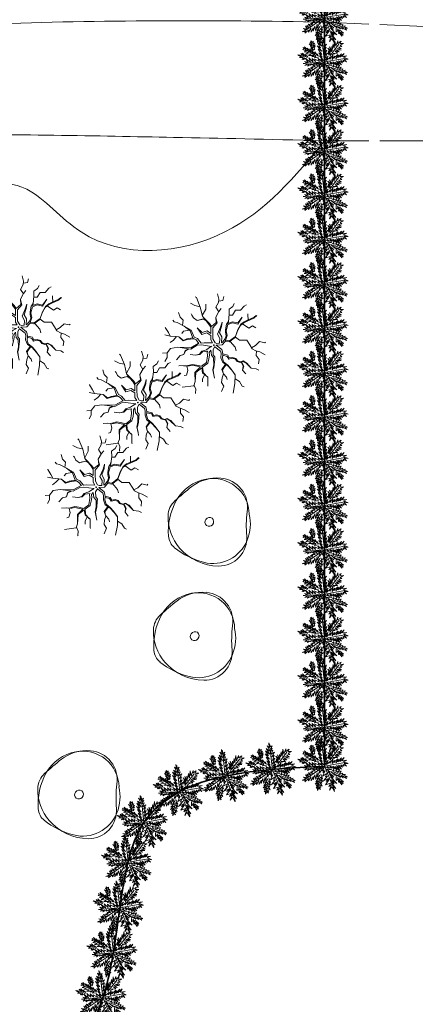
# Model space of a CAD drawing. Units: millimetres. Extents: x 12054 to 12911, y 1660 to 2252.
# Drawn here: x 12547 to 12574, y 1786 to 1852 of the extents above; entities that cross this region are included whole.
import ezdxf

# ---------------------------------------------------------------- set-up
doc = ezdxf.new("R2010")
doc.units = ezdxf.units.MM
doc.header["$LTSCALE"] = 0.25
doc.linetypes.add('ACAD_ISO02W100', pattern=[15, 12, -3])
for name, color, linetype, lineweight in [('Cadastro', 5, 'Continuous', 5), ('passeios', 232, 'Continuous', 35), ('veg7', 84, 'Continuous', 9), ('VEGETAÇÃO', 117, 'Continuous', 9), ('VERDE', 106, 'Continuous', 9)]:
    doc.layers.add(name, color=color, linetype=linetype, lineweight=lineweight)
doc.layers.add('deck', color=57, linetype='Continuous')

# ---------------------------------------------------------------- blocks, each defined once
blk = doc.blocks.new('PALMERA4')
at = {"color": 0, "linetype": 'ByBlock'}
for p, q in [((0.013, -0.001), (-0.088, 0.491)), ((0.105, 0.233), (0.218, 0.416)), ((-0.311, 0.181), (-0.394, 0.245)), ((0.013, -0.001), (-0.211, 0.261)), ((0.013, -0.001), (0.471, 0.206)), ((-0.197, 0.032), (-0.424, 0.087)), ((0.344, -0.02), (0.467, 0.009)), ((-0.304, -0.006), (-0.415, -0.1)), ((0.013, -0.001), (-0.373, -0.336)), ((0.006, -0.159), (-0.023, -0.458)), ((0.013, -0.001), (0.245, -0.333)), ((0.205, -0.033), (0.429, -0.132))]:
    blk.add_line(p, q, dxfattribs=at)
for points in [[(0.008, 0.049), (0.041, 0.162), (0.002, 0.122), (0.057, 0.248), (-0.001, 0.2), (0.073, 0.313), (-0.007, 0.258), (0.035, 0.352), (-0.007, 0.306), (0.021, 0.394), (-0.034, 0.342), (-0.015, 0.43), (-0.046, 0.403), (-0.053, 0.497), (-0.063, 0.461), (-0.111, 0.516), (-0.076, 0.436), (-0.134, 0.449), (-0.072, 0.403), (-0.134, 0.388), (-0.069, 0.367), (-0.126, 0.359), (-0.053, 0.313), (-0.126, 0.323), (-0.042, 0.261), (-0.105, 0.281), (-0.072, 0.245), (-0.101, 0.245), (-0.053, 0.2), (-0.12, 0.204), (-0.034, 0.149), (-0.092, 0.151), (-0.04, 0.113)], [(0.069, 0.191), (0.083, 0.29), (0.096, 0.252), (0.099, 0.348), (0.125, 0.29), (0.121, 0.388), (0.154, 0.332), (0.157, 0.397), (0.176, 0.374), (0.19, 0.43), (0.199, 0.407), (0.238, 0.449), (0.224, 0.397), (0.266, 0.394), (0.209, 0.374), (0.247, 0.361), (0.182, 0.338), (0.245, 0.323), (0.161, 0.296), (0.203, 0.281), (0.134, 0.252), (0.193, 0.245), (0.102, 0.212), (0.154, 0.206), (0.067, 0.168)], [(-0.289, 0.158), (-0.356, 0.164), (-0.323, 0.177), (-0.411, 0.177), (-0.356, 0.197), (-0.427, 0.206), (-0.382, 0.219), (-0.453, 0.268), (-0.379, 0.252), (-0.394, 0.284), (-0.346, 0.233), (-0.331, 0.271), (-0.317, 0.212), (-0.311, 0.252), (-0.285, 0.17)], [(-0.023, 0.057), (-0.023, 0.126), (-0.05, 0.087), (-0.065, 0.126), (-0.076, 0.103), (-0.098, 0.174), (-0.107, 0.155), (-0.136, 0.239), (-0.143, 0.21), (-0.166, 0.294), (-0.17, 0.248), (-0.214, 0.323), (-0.201, 0.271), (-0.262, 0.319), (-0.22, 0.258), (-0.272, 0.268), (-0.208, 0.233), (-0.289, 0.212), (-0.178, 0.2), (-0.26, 0.162), (-0.153, 0.158), (-0.208, 0.12), (-0.117, 0.12), (-0.159, 0.09), (-0.065, 0.061), (-0.126, 0.038), (-0.021, 0.019), (-0.078, 0.003), (-0.021, -0.012), (-0.136, -0.02), (-0.082, -0.035), (-0.191, -0.054), (-0.126, -0.071), (-0.247, -0.1), (-0.17, -0.117), (-0.304, -0.132), (-0.233, -0.152), (-0.344, -0.181), (-0.233, -0.19), (-0.359, -0.223), (-0.279, -0.236), (-0.385, -0.278), (-0.331, -0.278), (-0.401, -0.339), (-0.321, -0.31), (-0.317, -0.345), (-0.291, -0.278), (-0.281, -0.314), (-0.262, -0.249), (-0.247, -0.291), (-0.214, -0.213), (-0.197, -0.284), (-0.17, -0.184), (-0.162, -0.239), (-0.114, -0.139), (-0.114, -0.203), (-0.069, -0.094), (-0.065, -0.171), (-0.03, -0.068), (-0.015, -0.132), (-0.001, -0.035), (0.006, -0.098), (0.021, -0.052), (0.027, -0.159), (0.05, -0.119), (0.038, -0.217), (0.083, -0.142), (0.073, -0.223), (0.092, -0.181), (0.099, -0.291), (0.125, -0.203), (0.119, -0.294), (0.14, -0.249), (0.14, -0.358), (0.163, -0.281), (0.17, -0.397), (0.182, -0.32), (0.245, -0.4), (0.215, -0.333), (0.306, -0.368), (0.251, -0.314), (0.318, -0.31), (0.247, -0.284), (0.283, -0.272), (0.224, -0.249), (0.274, -0.236), (0.193, -0.209), (0.287, -0.194), (0.17, -0.178), (0.28, -0.152), (0.161, -0.142), (0.241, -0.123), (0.125, -0.117), (0.182, -0.1), (0.079, -0.081), (0.138, -0.068), (0.05, -0.033), (0.09, -0.029)], [(0.038, 0), (0.163, -0.052), (0.083, 0.015), (0.17, 0.007), (0.134, 0.036), (0.276, 0.019), (0.19, 0.051), (0.289, 0.051), (0.238, 0.071), (0.415, 0.08), (0.289, 0.107), (0.379, 0.12), (0.309, 0.135), (0.467, 0.168), (0.396, 0.17), (0.49, 0.226), (0.389, 0.2), (0.4, 0.275), (0.354, 0.164), (0.341, 0.233), (0.325, 0.162), (0.276, 0.252), (0.257, 0.126), (0.238, 0.197), (0.234, 0.12), (0.193, 0.223), (0.186, 0.099), (0.167, 0.141), (0.14, 0.074), (0.115, 0.17), (0.083, 0.061), (0.083, 0.113), (0.05, 0.061), (0.041, 0.11), (0.027, 0.022)], [(-0.136, 0.015), (-0.185, 0.078), (-0.185, 0.032), (-0.233, 0.099), (-0.22, 0.055), (-0.295, 0.132), (-0.279, 0.074), (-0.359, 0.141), (-0.337, 0.087), (-0.408, 0.135), (-0.382, 0.09), (-0.457, 0.122), (-0.446, 0.097), (-0.476, 0.087), (-0.424, 0.078), (-0.466, 0.055), (-0.369, 0.055), (-0.411, 0.038), (-0.314, 0.049), (-0.366, 0.015), (-0.26, 0.036), (-0.314, 0.013), (-0.224, 0.015), (-0.26, -0.012), (-0.166, 0.009), (-0.197, -0.016), (-0.149, -0.004)], [(0.318, -0.01), (0.364, 0.042), (0.367, 0), (0.431, 0.036), (0.415, 0.009), (0.499, 0.029), (0.483, 0.003), (0.506, -0.01), (0.435, -0.01), (0.486, -0.039), (0.383, -0.029)], [(-0.311, -0.004), (-0.356, -0.016), (-0.34, -0.023), (-0.394, -0.033), (-0.373, -0.042), (-0.44, -0.048), (-0.394, -0.062), (-0.45, -0.084), (-0.421, -0.087), (-0.457, -0.117), (-0.415, -0.117), (-0.424, -0.142), (-0.385, -0.1), (-0.379, -0.132), (-0.363, -0.075), (-0.344, -0.117), (-0.34, -0.054), (-0.321, -0.094), (-0.308, -0.035), (-0.295, -0.054), (-0.295, -0.02)], [(-0.017, -0.165), (-0.063, -0.181), (-0.011, -0.188), (-0.078, -0.209), (-0.015, -0.207), (-0.124, -0.245), (-0.03, -0.236), (-0.12, -0.287), (-0.027, -0.261), (-0.092, -0.322), (-0.05, -0.303), (-0.107, -0.385), (-0.034, -0.333), (-0.12, -0.448), (-0.04, -0.385), (-0.084, -0.49), (-0.053, -0.452), (-0.034, -0.53), (-0.021, -0.477), (0.031, -0.533), (0.006, -0.458), (0.048, -0.465), (0.012, -0.41), (0.073, -0.429), (0.008, -0.368), (0.086, -0.404), (0.012, -0.333), (0.079, -0.349), (0.019, -0.303), (0.079, -0.307), (0.019, -0.245), (0.048, -0.259), (0.019, -0.213)], [(0.17, -0.012), (0.274, -0.012), (0.245, -0.026), (0.318, -0.026), (0.295, -0.042), (0.383, -0.058), (0.328, -0.062), (0.425, -0.09), (0.377, -0.094), (0.483, -0.126), (0.442, -0.132), (0.471, -0.165), (0.4, -0.142), (0.412, -0.171), (0.37, -0.123), (0.36, -0.152), (0.325, -0.1), (0.312, -0.159), (0.28, -0.09), (0.274, -0.132), (0.251, -0.075), (0.234, -0.106), (0.199, -0.048), (0.186, -0.081), (0.182, -0.045)]]:
    blk.add_lwpolyline(points, dxfattribs=at)
blk = doc.blocks.new('A$C5ED9244C')
at = {"layer": 'VEGETAÇÃO'}
for p, q in [((543.7, 913.3), (529.4, 964.8)), ((311.9, 850.4), (268.9, 873.3)), ((326.8, 926.6), (315, 935)), ((364, 835.1), (326.8, 926.6)), ((417.8, 816.1), (417.8, 864.7)), ((515.1, 833.2), (540.9, 879)), ((540.9, 879), (543.7, 913.3)), ((542.1, 893.9), (580.9, 899)), ((580.9, 899), (589.5, 936.2)), ((678.2, 841.8), (692.5, 870.4)), ((168.4, 739), (154.1, 784.7)), ((283.3, 758.9), (274.7, 770.3)), ((362.7, 838.3), (311.9, 850.4)), ((384, 746.4), (364, 835.1)), ((382.5, 753.2), (417.8, 816.1)), ((512.2, 738.9), (543.7, 793.2)), ((541.8, 789.8), (515.1, 833.2)), ((543.7, 793.2), (566.6, 821.8)), ((635.3, 693.1), (643.9, 770.3)), ((641, 816.1), (678.2, 841.8)), ((643.9, 770.3), (641, 816.1)), ((675.4, 758.9), (704, 804.6)), ((704, 804.6), (752.7, 804.6)), ((752.7, 804.6), (787, 844.7)), ((787, 844.7), (808.8, 856.4)), ((824.9, 702.9), (824.2, 770.3)), ((111.2, 693.2), (96.9, 710.4)), ((139.8, 687.5), (111.2, 693.2)), ((207.9, 652.2), (139.8, 687.5)), ((197.1, 710.4), (168.4, 739)), ((191.5, 660.7), (197.1, 710.4)), ((297.6, 730.3), (283.3, 758.9)), ((331.9, 704.5), (297.6, 730.3)), ((392, 721.7), (331.9, 704.5)), ((391.2, 719.4), (349.5, 709.6)), ((413.6, 709.9), (384, 746.4)), ((419.3, 702.8), (391.2, 719.4)), ((413.6, 709.9), (392, 721.7)), ((453.2, 676.6), (393.1, 735.2)), ((444.1, 672.1), (419.3, 702.8)), ((464.2, 640.6), (444.1, 672.1)), ((470.6, 649.3), (453.2, 676.6)), ((470.6, 649.3), (518, 687.4)), ((484.7, 634.4), (525.5, 684.1)), ((518, 687.4), (512.2, 738.9)), ((525.5, 684.1), (512.8, 733.4)), ((560.1, 643), (575.1, 689)), ((569.5, 648.1), (575.2, 691)), ((609.2, 633.9), (616.2, 670)), ((616.2, 670), (629.3, 688)), ((628.3, 666), (675.4, 683.1)), ((628.4, 676.6), (675.4, 693.1)), ((628.4, 676.6), (635.3, 693.1)), ((629.3, 688), (637.9, 716.1)), ((643.8, 758.7), (675.4, 758.9)), ((675.4, 693.1), (726.9, 681.7)), ((675.4, 683.1), (726.9, 671.6)), ((726.9, 681.7), (768.7, 737.1)), ((726.9, 671.6), (768.7, 737.1)), ((727, 617.3), (755.7, 668.8)), ((752.7, 658.8), (784.1, 684.5)), ((755.7, 668.8), (787.1, 694.5)), ((772.3, 674.8), (832.8, 633.1)), ((784.1, 684.5), (815.6, 698.8)), ((787.1, 694.5), (818.6, 708.8)), ((815.6, 698.8), (881.4, 727.4)), ((818.6, 708.8), (884.5, 737.4)), ((881.4, 727.4), (910.1, 753.2)), ((884.5, 737.4), (903.6, 754.6)), ((25.3, 638.9), (24.1, 639.3)), ((56.8, 590.3), (25.3, 638.9)), ((74, 555.7), (56.8, 590.3)), ((202.8, 601.7), (185.6, 578.9)), ((261.4, 610.9), (202.8, 601.7)), ((265.8, 607.5), (207.9, 652.2)), ((274.4, 614), (207.9, 652.2)), ((291.5, 536), (265.8, 607.5)), ((305.1, 545.9), (274.4, 614)), ((378.3, 572.1), (334.8, 635.9)), ((380.6, 590.2), (334.8, 635.9)), ((427, 586.4), (378.3, 572.1)), ((429.2, 604.5), (380.6, 590.2)), ((464.2, 561.6), (427, 586.4)), ((464.2, 581.2), (429.2, 604.5)), ((464.2, 581.2), (464.2, 640.6)), ((485.2, 591.2), (484.7, 634.4)), ((486.2, 527.4), (485.2, 591.2)), ((529.4, 573), (560.1, 643)), ((552.3, 533), (529.4, 573)), ((549.5, 588), (569.5, 648.1)), ((572.4, 548), (549.5, 588)), ((606.2, 611.9), (609.2, 633.9)), ((607.2, 591.9), (606.2, 611.9)), ((614.2, 558.8), (607.2, 591.9)), ((612.4, 607.3), (628.3, 666)), ((623.9, 561.6), (612.4, 607.3)), ((701.1, 541.6), (724, 607.3)), ((704.1, 551.6), (727, 617.3)), ((724, 607.3), (752.7, 658.8)), ((832.8, 633.1), (867.1, 655.9)), ((867.1, 655.9), (901.5, 635.9)), ((71.1, 556), (22.5, 567.4)), ((128.4, 550.3), (71.1, 556)), ((105.5, 516), (71.1, 493.1)), ((134.9, 549.6), (105.5, 516)), ((157, 547.4), (128.4, 550.3)), ((199.9, 513.1), (157, 547.4)), ((198.2, 507.7), (158.5, 546.2)), ((238, 521.7), (198.2, 507.7)), ((234.3, 527.4), (199.9, 513.1)), ((291.1, 537.1), (234.3, 527.4)), ((301.3, 530.1), (238, 521.7)), ((341.8, 482.7), (271.5, 443)), ((323, 518.8), (291.5, 536)), ((336.3, 530.3), (305.1, 545.9)), ((351, 484.1), (323, 518.8)), ((372.1, 487.3), (336.3, 530.3)), ((351, 484.1), (341.8, 482.7)), ((399.5, 491.3), (372.1, 487.3)), ((482, 489.1), (399.5, 491.3)), ((464.2, 560.6), (464.2, 561.6)), ((464.2, 517.7), (464.2, 560.6)), ((482, 489.1), (464.2, 517.7)), ((507.1, 490.5), (486.2, 527.4)), ((507.1, 490.5), (524, 484.7)), ((507.1, 490.5), (507.1, 490.5)), ((524, 484.7), (543.1, 485.7)), ((543.1, 485.7), (548.4, 486.2)), ((548.4, 486.2), (552.3, 533)), ((567.4, 489.3), (572.4, 548)), ((567.4, 489.3), (579.1, 497.7)), ((575.2, 470.1), (603.8, 504.4)), ((579.1, 497.7), (590.2, 511.7)), ((590.2, 511.7), (602.2, 526.7)), ((602.2, 526.7), (609.2, 546.8)), ((603.8, 504.4), (623.9, 561.6)), ((603.8, 504.4), (643.9, 498.7)), ((606.8, 514.4), (646.9, 508.7)), ((609.2, 546.8), (614.2, 558.8)), ((643.9, 498.7), (701.1, 541.6)), ((646.9, 508.7), (704.1, 551.6)), ((650.8, 503.8), (701.1, 447.2)), ((702.6, 545.9), (741.2, 515.8)), ((741.2, 515.8), (778.4, 515.8)), ((778.4, 515.8), (812.8, 515.8)), ((812.8, 515.8), (841.4, 470.1)), ((895.8, 464.3), (935.8, 501.5)), ((935.8, 501.5), (987.3, 490.1)), ((987.3, 490.1), (992.9, 497.9)), ((42.5, 393), (0, 389.9)), ((76.9, 435.9), (42.5, 393)), ((43.1, 393.7), (42.5, 347.2)), ((145.6, 447.3), (76.9, 435.9)), ((271.5, 430.2), (145.6, 447.3)), ((271.5, 443), (146, 447.3)), ((217.1, 415.9), (205.7, 375.8)), ((220.8, 414.1), (206.1, 377.3)), ((248.2, 433.3), (217.1, 415.9)), ((254.5, 431.8), (220.8, 414.1)), ((334.5, 467.3), (271.5, 430.2)), ((374.5, 470.2), (334.5, 467.3)), ((378.4, 408.4), (355.8, 379.4)), ((383.4, 401.4), (357.7, 375.7)), ((472.5, 456.1), (374.5, 470.2)), ((422.9, 422.7), (378.4, 408.4)), ((435.5, 409.4), (383.4, 401.4)), ((442.5, 438.3), (422.9, 422.7)), ((435.5, 409.4), (429.2, 404.3)), ((429.2, 404.3), (432.1, 364.3)), ((474.5, 456.2), (442.5, 438.3)), ((464.8, 417.8), (449.8, 398)), ((449.8, 398), (452.8, 369.7)), ((464.7, 418.2), (471.4, 369.7)), ((505.1, 453.6), (488.6, 424.9)), ((488.6, 424.9), (489.3, 374.5)), ((488.6, 424.9), (488.6, 424.9)), ((488.6, 424.9), (488.6, 424.9)), ((505.2, 452.9), (557.3, 409.9)), ((518, 466.5), (575.2, 470.1)), ((518, 466.5), (570.9, 424.2)), ((557.3, 409.9), (564.1, 388.7)), ((564.1, 388.7), (563.3, 346.5)), ((570.9, 424.2), (578.4, 403.1)), ((578.4, 403.1), (580.7, 375.1)), ((580.1, 382.1), (629.1, 369.9)), ((701.1, 447.2), (709.7, 412.9)), ((841.4, 470.1), (864.3, 432.9)), ((858.6, 442.2), (895.8, 464.3)), ((864.3, 432.9), (901.5, 412.9)), ((901.5, 412.9), (938.7, 401.4)), ((905.7, 411.6), (904.3, 367.1)), ((938.7, 401.4), (990.2, 372.8)), ((42.5, 347.2), (22.5, 310.1)), ((168.4, 367.3), (134.1, 327.2)), ((205.7, 375.8), (168.4, 367.3)), ((206.1, 377.3), (196.1, 373.6)), ((317.6, 370), (266.1, 375.7)), ((357.7, 375.7), (317.6, 370)), ((355.8, 379.4), (318.5, 369.7)), ((423.5, 298.5), (375.9, 263.9)), ((434.9, 291.1), (400.6, 267.6)), ((432.1, 364.3), (423.5, 298.5)), ((435.6, 293.7), (434.9, 291.1)), ((446.8, 335.4), (435.6, 293.7)), ((452.8, 369.7), (446.8, 335.4)), ((471.4, 369.7), (492.3, 344.4)), ((489.3, 374.5), (505.1, 354.1)), ((492.3, 344.4), (493.1, 278.8)), ((502.8, 329.3), (499, 277.3)), ((505.1, 354.1), (502.8, 329.3)), ((563.3, 346.5), (580.7, 298.9)), ((580.7, 375.1), (577.7, 346.5)), ((577.7, 346.5), (589, 305.7)), ((580.2, 370.3), (623.9, 358.5)), ((580.7, 298.9), (626.1, 270.3)), ((589, 305.7), (629.8, 273.2)), ((623.9, 358.5), (638.2, 332.8)), ((629.1, 369.9), (643.5, 344.1)), ((638.2, 332.8), (672.5, 341.4)), ((643.5, 344.1), (675.9, 349.5)), ((672.5, 341.4), (704, 332.8)), ((675.9, 349.5), (706.9, 339.7)), ((704, 332.8), (718.3, 309.9)), ((706.9, 339.7), (723.5, 316.3)), ((718.3, 309.9), (749.8, 301.4)), ((723.5, 316.3), (752.2, 305.7)), ((749.8, 301.4), (775.5, 309.9)), ((752.2, 305.7), (777.2, 314.7)), ((758.4, 304.2), (778.4, 264.2)), ((762.9, 305.7), (782.9, 265.7)), ((775.5, 309.9), (807, 292.8)), ((777.2, 314.7), (812.7, 294.4)), ((807, 292.8), (855.7, 244.2)), ((812.7, 294.4), (852.5, 247.3)), ((904.3, 367.1), (933, 330)), ((933, 330), (927.2, 287.1)), ((243.2, 269.9), (157.3, 267)), ((245.7, 266.2), (202.5, 268.5)), ((243.2, 221.3), (228.9, 178.4)), ((232.2, 266.9), (243.2, 221.3)), ((289, 281.3), (243.2, 269.9)), ((258.8, 267.7), (245.7, 266.2)), ((288.8, 272.8), (258.8, 267.7)), ((332.7, 263.3), (288.8, 272.8)), ((326.2, 275.6), (289, 281.3)), ((360.5, 252.7), (311.9, 204.1)), ((311.9, 204.1), (314.7, 115.5)), ((320, 203.6), (317, 155.1)), ((378.2, 249.8), (320, 203.6)), ((375.9, 263.9), (326.2, 275.6)), ((364.8, 255.8), (332.7, 263.3)), ((364.8, 255.8), (360.5, 252.7)), ((378.2, 249.8), (386.3, 201.3)), ((400.6, 267.6), (386, 256)), ((386, 256), (391.1, 217.3)), ((386.3, 201.3), (435, 158.4)), ((391.1, 217.3), (391.9, 204.1)), ((391.9, 204.1), (403.6, 191)), ((403.6, 191), (424.3, 167.8)), ((493.1, 278.8), (483.6, 229.9)), ((483.6, 229.9), (495.1, 181.3)), ((489.3, 233.4), (487.1, 228.9)), ((487.1, 228.9), (491.6, 204.3)), ((493.1, 249.8), (489.3, 233.4)), ((491.6, 204.3), (494.1, 185.4)), ((499, 277.3), (493.1, 249.8)), ((606.8, 282.5), (572.3, 232.7)), ((572.3, 232.7), (586.6, 189.8)), ((612.1, 280.2), (577.6, 230.5)), ((577.6, 230.5), (584.4, 196.4)), ((586.4, 190.7), (615.3, 158.4)), ((625.4, 270.7), (626.7, 269.9)), ((626.7, 269.9), (666.8, 224.2)), ((629.8, 273.2), (660.8, 236.2)), ((660.8, 236.2), (698.1, 185.1)), ((666.8, 224.2), (701.1, 181.3)), ((778.4, 264.2), (772.7, 227)), ((772.7, 227), (804.2, 189.8)), ((782.9, 265.7), (773.4, 231.8)), ((855.7, 244.2), (904.3, 238.4)), ((904.3, 238.4), (930.4, 224.4)), ((228.9, 178.4), (208.8, 172.7)), ((314.7, 115.5), (300.4, 75.5)), ((317, 155.1), (314.8, 116.4)), ((407.3, 182.8), (386.3, 141.2)), ((386.3, 141.2), (386.3, 112.6)), ((435, 158.4), (435, 106.9)), ((435, 106.9), (435, 75.5)), ((495.1, 181.3), (500.8, 149.8)), ((575.2, 152.7), (569.5, 106.9)), ((569.5, 106.9), (592.4, 72.6)), ((586.6, 189.8), (575.2, 152.7)), ((615.3, 158.4), (623.9, 135.5)), ((698.3, 98.3), (681.2, 4.5)), ((701.1, 181.3), (698.3, 98.3)), ((699.8, 141.3), (741.2, 115.5)), ((741.2, 115.5), (767, 72.6)), ((300.4, 75.5), (188.8, 61.2)), ((302.6, 81.4), (320.5, 44)), ((320.5, 44), (317.6, 1.1)), ((317.6, 1.1), (318.1, 0)), ((435, 75.5), (437.8, 69.7)), ((592.4, 72.6), (569.5, 18.3)), ((767, 72.6), (788, 63.8))]:
    blk.add_line(p, q, dxfattribs=at)
for centre, major_axis, start_param, end_param in [((493.8, 468.1), (-2.42, 2.42), 3.926991, 10.210176), ((505.2, 465.7), (9.06, 9.06), 3.889032, 3.926991), ((505.2, 465.7), (9.06, 9.06), 5.497787, 5.560428)]:
    blk.add_ellipse(centre, major_axis=major_axis, ratio=1, start_param=start_param, end_param=end_param, dxfattribs=at)
blk = doc.blocks.new('Árvore-04')
for centre, radius, start, end in [((0.151, 0.002), 1.617, 100.4555, 151.0425), ((0.272, 0.059), 1.575, 85.3103, 127.4297), ((0.105, 0.25), 1.365, 1.1676, 100.4555), ((0.311, 0.54), 1.093, 351.1087, 85.3103), ((6.689, -8.024), 11.896, 128.3098, 132.2959), ((-0.793, 0.199), 0.779, 132.2959, 177.6877), ((0.81, -0.363), 2.371, 151.0425, 184.4792), ((5.678, -0.163), 4.321, 172.9001, 184.8756), ((0.178, 0.16), 1.75, 177.6877, 221.0767), ((-0.032, -0.017), 0.161, 142.6793, 321.6826), ((-0.008, -0.035), 0.191, 61.2791, 142.6793), ((-0.056, 0.002), 0.191, 321.6826, 43.0427), ((-0.144, -0.083), 1.653, 338.1526, 12.6145), ((-0.939, -0.5), 0.616, 184.4792, 231.1587), ((0.105, -0.183), 1.385, 255.6085, 338.1526), ((0.33, -0.619), 1.047, 269.0752, 4.8756), ((0.474, 1.255), 2.87, 231.1587, 255.6085), ((0.345, 0.306), 1.972, 221.0767, 269.0752)]:
    blk.add_arc(centre, radius, start, end)

msp = doc.modelspace()

# ---------------------------------------------------------------- linework, layer by layer
at = {"layer": 'Cadastro', "color": 5, "linetype": 'ACAD_ISO02W100'}
for p, q in [((12568.01, 1852.075), (12587.141, 1851.285)), ((12568.01, 1844.057), (12587.209, 1844.057))]:
    msp.add_line(p, q, dxfattribs=at)
at = {"layer": 'Cadastro', "color": 5}
for points, knots in [([(12468.51, 1852.652), (12466.345, 1852.422), (12462.929, 1852.058), (12458.161, 1851.272), (12456.196, 1847.798), (12457.814, 1845.034), (12461.282, 1843.666), (12466.838, 1844.768), (12477.444, 1845.263), (12494.453, 1848.577), (12518.196, 1850.342), (12543.516, 1852.181), (12560.458, 1852.242), (12568.01, 1852.075)], [0, 0, 0, 0, 6.609224, 10.433322, 13.855073, 16.574326, 18.897269, 24.641957, 33.016426, 50.977111, 76.318179, 104.455083, 127.107762, 127.107762, 127.107762, 127.107762]), ([(12265.586, 1773.46), (12267.005, 1771.829), (12270.392, 1767.938), (12275.891, 1763.195), (12282.679, 1759.298), (12289.045, 1756.001), (12297.881, 1752.981), (12308.984, 1752.687), (12324.967, 1751.101), (12344.528, 1750.8), (12361.994, 1750.056), (12374.134, 1752.193), (12380.377, 1752.906), (12385.597, 1755.456), (12390.663, 1757.834), (12395.216, 1761.755), (12400.723, 1765.845), (12403.041, 1772.571), (12405.869, 1780.849), (12407.881, 1790.472), (12409.892, 1800.663), (12411.939, 1809.282), (12414.704, 1816.476), (12418.849, 1823.409), (12426.511, 1827.13), (12434.326, 1831.329), (12443.521, 1833.857), (12453.36, 1836.666), (12463.585, 1837.238), (12478.3, 1839.214), (12496.879, 1841.177), (12519.647, 1843.728), (12539.332, 1844.662), (12556.39, 1844.309), (12564.002, 1844.163), (12568.01, 1844.057)], [0, 0, 0, 0, 6.486646, 15.474171, 21.604207, 29.926469, 36.974401, 49.389189, 62.945017, 85.218157, 108.130721, 114.957541, 122.247009, 126.737485, 132.294196, 138.943912, 144.761819, 152.403593, 159.482663, 171.231904, 181.732366, 190.712446, 197.708367, 204.920719, 214.206085, 222.478151, 231.638494, 242.649996, 253.098651, 262.224817, 287.203009, 309.209392, 330.64766, 347.253011, 357.789495, 357.789495, 357.789495, 357.789495])]:
    msp.add_open_spline(points, degree=3, knots=knots, dxfattribs=at)
at = {"layer": 'passeios'}
for p, q in [((12568.01, 1875.253), (12568.01, 1814.649)), ((12568.01, 1875.253), (12568.01, 1803.927)), ((12568.01, 1803.927), (12568.01, 1801.723))]:
    msp.add_line(p, q, dxfattribs=at)
msp.add_open_spline([(12568.014, 1801.73), (12563.744, 1801.543), (12553.213, 1801.082), (12555.391, 1781.123), (12535.384, 1772.004), (12516.002, 1780.762), (12508.194, 1772.434), (12504.788, 1754.557)], degree=3, knots=[0, 0, 0, 0, 13.556522, 26.476856, 47.544691, 65.551383, 82.428554, 82.428554, 82.428554, 82.428554], dxfattribs=at)
at = {"layer": 'VERDE'}
msp.add_open_spline([(12568.01, 1844.057), (12566.042, 1841.655), (12561.97, 1836.739), (12552.482, 1835.873), (12546.061, 1843.991), (12537.433, 1835.368), (12525.605, 1831.968), (12515.961, 1845.871), (12509.25, 1834.005), (12499.26, 1835.672), (12488.276, 1839.195), (12483.193, 1827.054), (12468.119, 1833.18), (12457.607, 1817.54), (12438.51, 1831.559), (12439.076, 1816.604), (12426.285, 1819.716), (12424.165, 1810.458), (12419.826, 1805.273), (12413.986, 1804.976), (12411.857, 1799.572), (12413.223, 1793.153), (12408.523, 1786.79), (12406.112, 1779.47), (12406.909, 1773.175), (12411.076, 1769.409), (12408.659, 1765.456), (12402.8, 1761.971), (12408.085, 1752.608), (12400.093, 1749.253), (12397.426, 1756.735), (12388.656, 1753.387), (12385.332, 1744.978), (12379.611, 1750.148), (12376.289, 1751.482), (12374.612, 1752.088)], degree=3, knots=[0, 0, 0, 0, 9.121029, 18.848307, 23.527826, 36.368212, 45.019213, 59.188407, 67.977177, 74.344938, 88.226649, 95.723316, 105.784375, 126.363094, 140.052723, 146.75369, 156.971484, 165.753619, 170.863161, 176.557168, 180.997894, 186.178766, 195.689643, 202.899751, 208.99656, 214.282224, 216.143425, 221.885293, 232.602564, 236.280057, 241.666429, 250.050705, 256.882344, 262.329507, 267.93353, 267.93353, 267.93353, 267.93353], dxfattribs=at)

# ---------------------------------------------------------------- block references
at = {"layer": 'deck', "xscale": 0.006999999999970897, "yscale": 0.006999999999970897, "zscale": 0.006999999999999999}
for p in [(12543.853, 1828.169), (12557.062, 1826.955), (12551.931, 1823.063), (12549.111, 1817.335)]:
    msp.add_blockref('A$C5ED9244C', p, dxfattribs=at)
at = {"layer": 'veg7', "xscale": 1.806335999999428, "yscale": 1.80633600000001, "zscale": 1.806336}
for p in [(12560.266, 1818.29), (12559.277, 1810.561), (12551.456, 1799.844)]:
    msp.add_blockref('Árvore-04', p, dxfattribs=at)
at = {"layer": 'VERDE', "xscale": 3.510546401368629, "yscale": -3.370851748277346, "zscale": 3.510546401368629, "rotation": 316.1629634938084}
for p in [(12567.974, 1852.418), (12567.974, 1849.418), (12567.974, 1846.418), (12567.974, 1846.418), (12567.974, 1843.418), (12567.974, 1840.418), (12567.974, 1837.418), (12567.974, 1834.418), (12567.974, 1831.418), (12567.974, 1828.418), (12567.974, 1825.418), (12567.974, 1822.418), (12567.974, 1819.418), (12567.974, 1816.418), (12567.974, 1813.418), (12567.974, 1810.418), (12567.974, 1807.418), (12567.974, 1804.418), (12567.974, 1801.77), (12561.263, 1801.076), (12564.456, 1801.515), (12558.186, 1800.056), (12555.759, 1797.962), (12554.702, 1795.266), (12554.134, 1792.189), (12553.698, 1789.148), (12552.972, 1786.115)]:
    msp.add_blockref('PALMERA4', p, dxfattribs=at)

doc.saveas('drawing.dxf')
